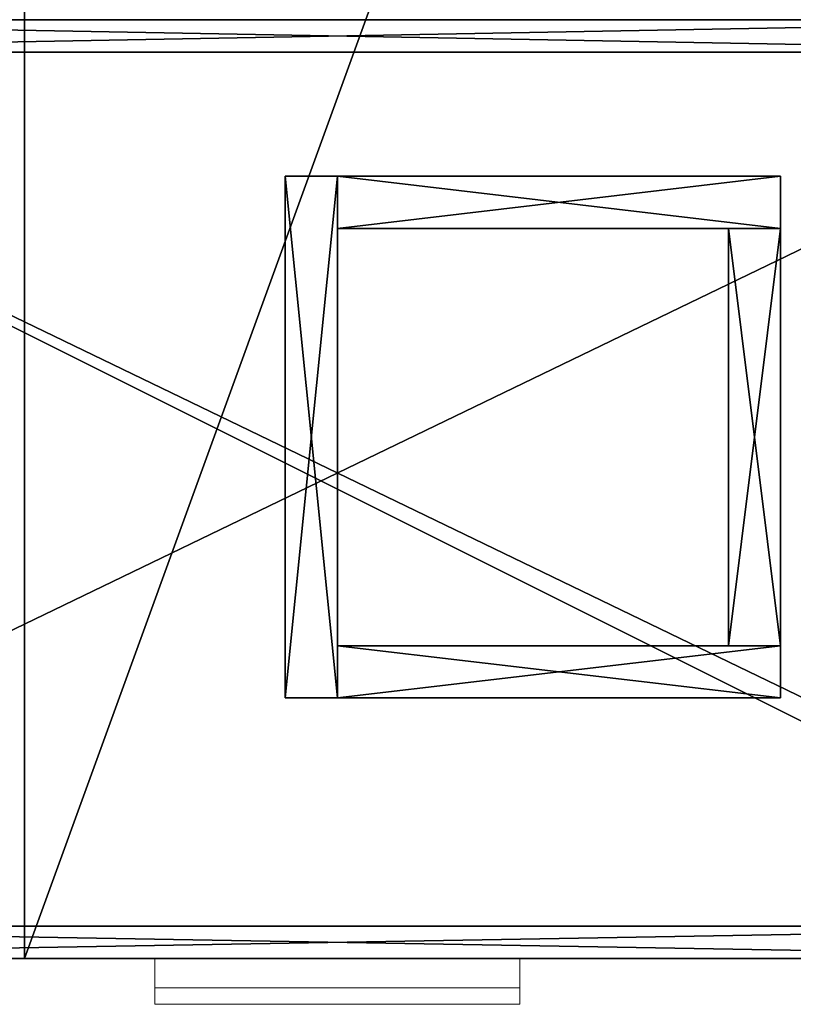
# Model space of a CAD drawing. Extents: x -1 to 145, y 0 to 114.
# Drawn here: x 48 to 63, y 47 to 66 of the extents above; entities that cross this region are included whole.
import ezdxf

# ---------------------------------------------------------------- set-up
doc = ezdxf.new("R2010")
doc.units = 0
doc.header["$LTSCALE"] = 0.3
doc.header["$MEASUREMENT"] = 0
for name, color, linetype in [('A-FURN-ATTRIBUTE-T', 7, 'Continuous'), ('AFURFR-P', 2, 'Continuous'), ('APPLIQUE-PANNEAU-H', 193, 'Continuous'), ('DOS-MODESTIE-V', 3, 'Continuous'), ('EDGE', 1, 'Continuous'), ('FACADE-V', 150, 'Continuous'), ('FOND-H', 1, 'Continuous'), ('SURFACE-H', 7, 'Continuous')]:
    doc.layers.add(name, color=color, linetype=linetype)
doc.layers.add('QUINCAILLERIE-CHR', color=4, linetype='Continuous', lineweight=13)
doc.styles.add('LOGIFLEX - Notes', font='ARIALN.TTF', dxfattribs={"height": 0.09375})

# ---------------------------------------------------------------- blocks, each defined once
blk = doc.blocks.new('3-2466TOP-YF')
at = {"layer": 'AFURFR-P'}
blk.add_point((66, -24, 29), dxfattribs=at)
at = {"layer": 'EDGE'}
mesh = blk.add_polyface(dxfattribs=at)
corners = [(0, 0, 29), (0, -24, 29), (0, 0, 28), (0, -24, 28), (66, 0, 29), (66, 0, 28), (66, -24, 29), (66, -24, 28)]
mesh.append_faces([[corners[k] for k in face] for face in [(0, 1, 2, 2), (3, 2, 1, 1), (4, 0, 5, 5), (2, 5, 0, 0), (1, 6, 3, 3), (7, 3, 6, 6), (6, 4, 7, 7), (5, 7, 4, 4)]], dxfattribs={"vtx1": -1, "vtx2": -1})
at = {"layer": 'SURFACE-H'}
mesh = blk.add_polyface(dxfattribs=at)
corners = [(66, -24, 29), (0, -24, 29), (66, 0, 29), (0, 0, 29)]
mesh.append_faces([[corners[k] for k in face] for face in [(0, 1, 2, 2), (3, 2, 1, 1)]], dxfattribs={"vtx1": -1, "vtx2": -1})
mesh = blk.add_polyface(dxfattribs=at)
corners = [(0, -24, 28), (66, -24, 28), (0, 0, 28), (66, 0, 28)]
mesh.append_faces([[corners[k] for k in face] for face in [(0, 1, 2, 2), (3, 2, 1, 1)]], dxfattribs={"vtx1": -1, "vtx2": -1})
blk = doc.blocks.new('3-B3-24-D')
at = {"layer": 'APPLIQUE-PANNEAU-H'}
mesh = blk.add_polyface(dxfattribs=at)
corners = [(0, 1, -3), (-1, 1, -3), (0, 9.5, -3), (-1, 9.5, -3), (0, 9.5), (-1, 9.5), (0, 1), (-1, 1), (-1, 8.5, -3), (-9, 8.5, -3), (-9, 9.5, -3), (-9, 9.5), (-1, 8.5), (-9, 8.5), (-9, 1, -3), (-10, 1, -3), (-10, 9.5, -3), (-10, 9.5), (-9, 1), (-10, 1), (0, 0, -3), (-10, 0, -3), (0, 0), (-10, 0)]
mesh.append_faces([[corners[k] for k in face] for face in [(0, 1, 2, 2), (4, 5, 6, 6), (3, 5, 2, 2), (1, 7, 3, 3), (0, 6, 1, 1), (2, 4, 0, 0), (8, 9, 3, 3), (5, 11, 12, 12), (10, 11, 3, 3), (9, 13, 10, 10), (8, 12, 9, 9), (3, 5, 8, 8), (14, 15, 10, 10), (11, 17, 18, 18), (16, 17, 10, 10), (15, 19, 16, 16), (14, 18, 15, 15), (10, 11, 14, 14), (20, 21, 0, 0), (6, 19, 22, 22), (15, 19, 0, 0), (21, 23, 15, 15), (20, 22, 21, 21), (0, 6, 20, 20)]], dxfattribs={"vtx1": -1, "vtx2": -1})
mesh.append_faces([[corners[k] for k in face] for face in [(1, 3, 2, 2), (5, 7, 6, 6), (5, 4, 2, 2), (7, 5, 3, 3), (6, 7, 1, 1), (4, 6, 0, 0), (9, 10, 3, 3), (11, 13, 12, 12), (11, 5, 3, 3), (13, 11, 10, 10), (12, 13, 9, 9), (5, 12, 8, 8), (15, 16, 10, 10), (17, 19, 18, 18), (17, 11, 10, 10), (19, 17, 16, 16), (18, 19, 15, 15), (11, 18, 14, 14), (21, 15, 0, 0), (19, 23, 22, 22), (19, 6, 0, 0), (23, 19, 15, 15), (22, 23, 21, 21), (6, 22, 20, 20)]], dxfattribs={"vtx2": -1, "vtx3": -1})
blk = doc.blocks.new('LV2466YF_THREEDVIEW_LAYER_____CONNECTIVITY_____No_____E_____No_____GROMMET_____GRL_____LAYER_____B3_____MODESTY_____LEG_____QI_____No_____WAVC_____No')
blk.add_blockref('3-B3-24-D', (61, -19, 28))
blk = doc.blocks.new('LV2466YF_THREEDVIEW_E_____CONNECTIVITY_____No_____E_____No_____GROMMET_____GRL_____LAYER_____B3_____MODESTY_____LEG_____QI_____No_____WAVC_____No')
for name in ['3-2466TOP-YF', 'LV2466YF_THREEDVIEW_LAYER_____CONNECTIVITY_____No_____E_____No_____GROMMET_____GRL_____LAYER_____B3_____MODESTY_____LEG_____QI_____No_____WAVC_____No']:
    blk.add_blockref(name, (0, 0))
blk = doc.blocks.new('3_LV2466YF_____XI_____XO_____CONNECTIVITY_____No_____E_____No_____GROMMET_____GRL_____LAYER_____B3_____MODESTY_____LEG_____QI_____No_____WAVC_____No')
blk.add_blockref('LV2466YF_THREEDVIEW_E_____CONNECTIVITY_____No_____E_____No_____GROMMET_____GRL_____LAYER_____B3_____MODESTY_____LEG_____QI_____No_____WAVC_____No', (0, 0))
at = {"layer": 'A-FURN-ATTRIBUTE-T', "style": 'LOGIFLEX - Notes'}
blk.add_attdef('CAPTG', (0, 1), '', height=2.5, dxfattribs=at)
at = {"layer": 'A-FURN-ATTRIBUTE-T', "style": 'LOGIFLEX - Notes', "flags": 1}
for tag in ['CAPPN', 'CAPMG', 'CAPMC', 'CAPQT', 'CAPDH']:
    blk.add_attdef(tag, (0, 0), '', height=0.001, dxfattribs=at)
blk = doc.blocks.new('3-LV1836K25')
at = {"layer": 'DOS-MODESTIE-V'}
mesh = blk.add_polyface(dxfattribs=at)
corners = [(1, 0, 5.5), (1, -0.625, 5.5), (1, 0, 24), (1, -0.625, 24), (35, 0, 24), (35, 0, 5.5), (35, -0.625, 24), (35, -0.625, 5.5)]
mesh.append_faces([[corners[k] for k in face] for face in [(0, 1, 2, 2), (2, 4, 0, 0), (3, 6, 2, 2), (1, 7, 3, 3), (0, 5, 1, 1), (7, 5, 6, 6)]], dxfattribs={"vtx1": -1, "vtx2": -1})
mesh.append_faces([[corners[k] for k in face] for face in [(1, 3, 2, 2), (4, 5, 0, 0), (6, 4, 2, 2), (7, 6, 3, 3), (5, 7, 1, 1), (5, 4, 6, 6)]], dxfattribs={"vtx2": -1, "vtx3": -1})
at = {"layer": 'EDGE'}
mesh = blk.add_polyface(dxfattribs=at)
corners = [(0, 0, 24), (36, 0, 24), (0, 0, 25), (36, 0, 25), (0, -18, 24), (0, -18, 25), (36, -18, 24), (36, -18, 25)]
mesh.append_faces([[corners[k] for k in face] for face in [(0, 1, 2, 2), (3, 2, 1, 1), (4, 0, 5, 5), (2, 5, 0, 0), (1, 6, 3, 3), (7, 3, 6, 6), (6, 4, 7, 7), (5, 7, 4, 4)]], dxfattribs={"vtx1": -1, "vtx2": -1})
at = {"layer": 'FACADE-V'}
mesh = blk.add_polyface(dxfattribs=at)
corners = [(0.062, -17.375, 18), (0.062, -18, 18), (0.062, -17.375, 23.875), (0.062, -18, 23.875), (35.938, -17.375, 23.875), (35.938, -17.375, 18), (35.938, -18, 23.875), (35.938, -18, 18)]
mesh.append_faces([[corners[k] for k in face] for face in [(0, 1, 2, 2), (2, 4, 0, 0), (3, 6, 2, 2), (1, 7, 3, 3), (0, 5, 1, 1), (7, 5, 6, 6)]], dxfattribs={"vtx1": -1, "vtx2": -1})
mesh.append_faces([[corners[k] for k in face] for face in [(1, 3, 2, 2), (4, 5, 0, 0), (6, 4, 2, 2), (7, 6, 3, 3), (5, 7, 1, 1), (5, 4, 6, 6)]], dxfattribs={"vtx2": -1, "vtx3": -1})
mesh = blk.add_polyface(dxfattribs=at)
corners = [(0.062, -17.375, 4.5), (0.062, -18, 4.5), (0.062, -17.375, 17.875), (0.062, -18, 17.875), (35.938, -17.375, 17.875), (35.938, -17.375, 4.5), (35.938, -18, 17.875), (35.938, -18, 4.5)]
mesh.append_faces([[corners[k] for k in face] for face in [(0, 1, 2, 2), (2, 4, 0, 0), (3, 6, 2, 2), (1, 7, 3, 3), (0, 5, 1, 1), (7, 5, 6, 6)]], dxfattribs={"vtx1": -1, "vtx2": -1})
mesh.append_faces([[corners[k] for k in face] for face in [(1, 3, 2, 2), (4, 5, 0, 0), (6, 4, 2, 2), (7, 6, 3, 3), (5, 7, 1, 1), (5, 4, 6, 6)]], dxfattribs={"vtx2": -1, "vtx3": -1})
at = {"layer": 'FOND-H'}
mesh = blk.add_polyface(dxfattribs=at)
corners = [(0, -17.375, 5.5), (0, -17.375, 4.5), (36, -17.375, 5.5), (36, -17.375, 4.5), (36, 0, 5.5), (0, 0, 5.5), (36, 0, 4.5), (0, 0, 4.5)]
mesh.append_faces([[corners[k] for k in face] for face in [(0, 1, 2, 2), (2, 4, 0, 0), (3, 6, 2, 2), (1, 7, 3, 3), (0, 5, 1, 1), (7, 5, 6, 6)]], dxfattribs={"vtx1": -1, "vtx2": -1})
mesh.append_faces([[corners[k] for k in face] for face in [(1, 3, 2, 2), (4, 5, 0, 0), (6, 4, 2, 2), (7, 6, 3, 3), (5, 7, 1, 1), (5, 4, 6, 6)]], dxfattribs={"vtx2": -1, "vtx3": -1})
at = {"layer": 'QUINCAILLERIE-CHR'}
mesh = blk.add_polyface(dxfattribs=at)
corners = [(21.5, -18.562, 21.938), (21.5, -18.562, 22.562), (14.5, -18.562, 22.562), (14.5, -18.562, 21.938), (21.5, -18, 22.562), (14.5, -18, 22.562), (21.5, -18, 22.938), (14.5, -18, 22.938), (14.5, -18.875, 21.938), (21.5, -18.875, 21.938), (14.5, -18.875, 22.938), (21.5, -18.875, 22.938)]
mesh.append_faces([[corners[k] for k in face] for face in [(0, 1, 2, 3), (1, 4, 5, 2), (4, 6, 7, 5), (0, 3, 8, 9), (8, 10, 11, 9), (11, 10, 7, 6)]])
mesh.append_faces([[corners[k] for k in face] for face in [(2, 10, 8, 3)]], dxfattribs={"vtx0": -1})
mesh.append_faces([[corners[k] for k in face] for face in [(0, 9, 11, 1)]], dxfattribs={"vtx2": -1})
mesh.append_faces([[corners[k] for k in face] for face in [(2, 5, 7, 10), (11, 6, 4, 1)]], dxfattribs={"vtx3": -1})
mesh = blk.add_polyface(dxfattribs=at)
corners = [(21.5, -18.562, 15.938), (21.5, -18.562, 16.562), (14.5, -18.562, 16.562), (14.5, -18.562, 15.938), (21.5, -18, 16.562), (14.5, -18, 16.562), (21.5, -18, 16.938), (14.5, -18, 16.938), (14.5, -18.875, 15.938), (21.5, -18.875, 15.938), (14.5, -18.875, 16.938), (21.5, -18.875, 16.938)]
mesh.append_faces([[corners[k] for k in face] for face in [(0, 1, 2, 3), (1, 4, 5, 2), (4, 6, 7, 5), (0, 3, 8, 9), (8, 10, 11, 9), (11, 10, 7, 6)]])
mesh.append_faces([[corners[k] for k in face] for face in [(2, 10, 8, 3)]], dxfattribs={"vtx0": -1})
mesh.append_faces([[corners[k] for k in face] for face in [(0, 9, 11, 1)]], dxfattribs={"vtx2": -1})
mesh.append_faces([[corners[k] for k in face] for face in [(2, 5, 7, 10), (11, 6, 4, 1)]], dxfattribs={"vtx3": -1})
at = {"layer": 'SURFACE-H'}
mesh = blk.add_polyface(dxfattribs=at)
corners = [(36, 0, 25), (36, -18, 25), (0, 0, 25), (0, -18, 25)]
mesh.append_faces([[corners[k] for k in face] for face in [(0, 1, 2, 2), (3, 2, 1, 1)]], dxfattribs={"vtx1": -1, "vtx2": -1})
mesh = blk.add_polyface(dxfattribs=at)
corners = [(36, 0, 24), (36, -18, 24), (0, 0, 24), (0, -18, 24)]
mesh.append_faces([[corners[k] for k in face] for face in [(0, 1, 2, 2), (3, 2, 1, 1)]], dxfattribs={"vtx1": -1, "vtx2": -1})
blk = doc.blocks.new('3_LV1836K25_____XI_____XO_____CUSHION_____None_____L_____L')
blk.add_blockref('3-LV1836K25', (0, 0))
at = {"layer": 'A-FURN-ATTRIBUTE-T', "style": 'LOGIFLEX - Notes'}
blk.add_attdef('CAPTG', (0, 1), '', height=2.5, dxfattribs=at)
at = {"layer": 'A-FURN-ATTRIBUTE-T', "style": 'LOGIFLEX - Notes', "flags": 1}
for tag in ['CAPPN', 'CAPMG', 'CAPMC', 'CAPQT', 'CAPDH']:
    blk.add_attdef(tag, (0, 0), '', height=0.001, dxfattribs=at)

msp = doc.modelspace()

# ---------------------------------------------------------------- block references
at = {"rotation": 270}
msp.add_blockref('3_LV2466YF_____XI_____XO_____CONNECTIVITY_____No_____E_____No_____GROMMET_____GRL_____LAYER_____B3_____MODESTY_____LEG_____QI_____No_____WAVC_____No', (72, 114), dxfattribs=at)
msp.add_blockref('3_LV1836K25_____XI_____XO_____CUSHION_____None_____L_____L', (36, 66))

doc.saveas('drawing.dxf')
